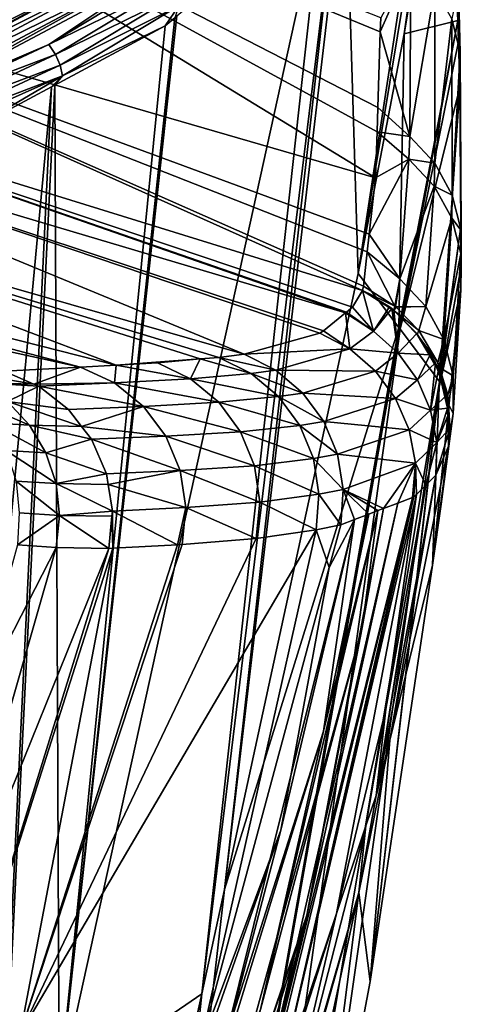
# Model space of a CAD drawing. Extents: x -33 to 33, y -121 to 157.
# Drawn here: x 28 to 33, y 104 to 114 of the extents above; entities that cross this region are included whole.
import ezdxf

# ---------------------------------------------------------------- set-up
doc = ezdxf.new("R2010")
doc.units = 0
doc.header["$MEASUREMENT"] = 0
doc.layers.get('0').update_dxf_attribs({"linetype": 'CONTINUOUS'})

msp = doc.modelspace()

# ---------------------------------------------------------------- linework, layer by layer
for points in [[(24.292, 114.988, 15.531), (32.213, 112.688, 10.709), (24.298, 117.521, 4.595)], [(32.213, 112.688, 10.709), (32.229, 113.176, 8.631), (24.298, 117.521, 4.595)], [(32.229, 113.176, 8.631), (32.237, 113.433, 7.538), (24.298, 117.521, 4.595)], [(24.298, 117.521, 4.595), (32.237, 113.433, 7.538), (32.263, 114.238, 4.109)], [(24.298, 117.521, 4.595), (32.263, 114.238, 4.109), (32.268, 114.384, 3.488)], [(32.03, 111.672, -9.362), (31.895, 116.058, -13.82), (32.928, 117.561, -8.206)], [(32.03, 111.672, -9.362), (32.928, 117.561, -8.206), (32.949, 117.233, -7.629)], [(32.949, 117.233, -7.629), (32.517, 114.216, -8.234), (32.03, 111.672, -9.362)], [(32.968, 116.908, -7.04), (32.517, 114.216, -8.234), (32.949, 117.233, -7.629)], [(32.968, 116.908, -7.04), (32.974, 117.108, -6.932), (33.087, 114.358, -1.494)], [(33.087, 114.358, -1.494), (32.974, 117.108, -6.932), (33.092, 114.718, -1.354)], [(32.517, 114.216, -8.234), (32.968, 116.908, -7.04), (33.087, 114.358, -1.494)], [(30.612, 105.134, -12.117), (31.824, 115.955, -14.203), (31.895, 116.058, -13.82)], [(30.612, 105.134, -12.117), (31.895, 116.058, -13.82), (32.03, 111.672, -9.362)], [(30.372, 104.026, -12.584), (31.824, 115.955, -14.203), (30.612, 105.134, -12.117)], [(30.372, 104.026, -12.584), (31.651, 115.703, -15.146), (31.824, 115.955, -14.203)], [(28.856, 102.984, -18.472), (30.105, 114.405, -20.037), (31.651, 115.703, -15.146)], [(30.372, 104.026, -12.584), (28.856, 102.984, -18.472), (31.651, 115.703, -15.146)], [(24.285, 113.904, 26.685), (32.074, 111.492, 19.614), (24.292, 114.988, 15.531)], [(32.125, 111.901, 16.47), (32.146, 112.089, 15.099), (24.292, 114.988, 15.531)], [(32.125, 111.901, 16.47), (24.292, 114.988, 15.531), (32.084, 111.536, 19.146)], [(24.292, 114.988, 15.531), (32.074, 111.492, 19.614), (32.074, 111.492, 19.614)], [(24.292, 114.988, 15.531), (32.074, 111.492, 19.614), (32.084, 111.536, 19.146)], [(32.146, 112.089, 15.099), (32.213, 112.688, 10.709), (24.292, 114.988, 15.531)], [(26.973, 113.602, -25.455), (29.048, 114.73, -21.285), (29.674, 115.052, -20.043)], [(26.973, 113.602, -25.455), (29.674, 115.052, -20.043), (29.782, 115.008, -20.073)], [(27.068, 113.555, -25.504), (26.973, 113.602, -25.455), (29.782, 115.008, -20.073)], [(27.068, 113.555, -25.504), (29.782, 115.008, -20.073), (29.886, 114.94, -20.095)], [(32.587, 114.974, 0.905), (32.263, 114.238, 4.109), (32.575, 113.126, 7.468)], [(32.587, 114.974, 0.905), (32.268, 114.384, 3.488), (32.263, 114.238, 4.109)], [(32.575, 113.126, 7.468), (32.843, 114.699, 0.807), (32.587, 114.974, 0.905)], [(27.161, 113.486, -25.544), (27.068, 113.555, -25.504), (29.886, 114.94, -20.095)], [(27.161, 113.486, -25.544), (29.886, 114.94, -20.095), (27.203, 113.444, -25.56)], [(27.203, 113.444, -25.56), (29.886, 114.94, -20.095), (29.934, 114.897, -20.102)], [(27.203, 113.444, -25.56), (29.934, 114.897, -20.102), (28.747, 114.103, -22.913)], [(28.747, 114.103, -22.913), (29.934, 114.897, -20.102), (29.978, 114.85, -20.106)], [(29.978, 114.85, -20.106), (30.052, 114.743, -20.105), (28.747, 114.103, -22.913)], [(26.879, 113.627, -25.402), (15.492, 114.428, -22.412), (29.048, 114.73, -21.285)], [(26.879, 113.627, -25.402), (29.048, 114.73, -21.285), (26.973, 113.602, -25.455)], [(28.747, 114.103, -22.913), (30.052, 114.743, -20.105), (28.818, 113.997, -22.92)], [(30.102, 114.628, -20.094), (28.818, 113.997, -22.92), (30.052, 114.743, -20.105)], [(32.575, 113.126, 7.468), (32.84, 112.842, 7.404), (32.843, 114.699, 0.807)], [(32.84, 112.842, 7.404), (33.021, 114.373, 0.692), (32.843, 114.699, 0.807)], [(33.021, 114.373, 0.692), (33.111, 114.016, 0.568), (33.092, 114.718, -1.354)], [(33.087, 114.358, -1.494), (33.092, 114.718, -1.354), (33.094, 114.134, -0.884)], [(33.094, 114.134, -0.884), (33.092, 114.718, -1.354), (33.111, 114.016, 0.568)], [(28.867, 113.883, -22.913), (28.818, 113.997, -22.92), (30.102, 114.628, -20.094)], [(30.102, 114.628, -20.094), (30.127, 114.512, -20.072), (28.867, 113.883, -22.913)], [(28.867, 113.883, -22.913), (30.127, 114.512, -20.072), (28.893, 113.768, -22.896)], [(29.982, 114.301, -20.428), (28.893, 113.768, -22.896), (30.127, 114.512, -20.072)], [(29.982, 114.301, -20.428), (30.127, 114.512, -20.072), (30.083, 114.386, -20.108)], [(28.856, 102.984, -18.472), (30.083, 114.386, -20.108), (30.105, 114.405, -20.037)], [(28.856, 102.984, -18.472), (29.982, 114.301, -20.428), (30.083, 114.386, -20.108)], [(32.46, 111.099, -2.427), (32.517, 114.216, -8.234), (33.087, 114.358, -1.494)], [(32.46, 111.099, -2.427), (33.087, 114.358, -1.494), (32.473, 111.081, -2.213)], [(33.087, 114.358, -1.494), (33.094, 114.134, -0.884), (32.473, 111.081, -2.213)], [(32.84, 112.842, 7.404), (33.026, 112.502, 7.327), (33.021, 114.373, 0.692)], [(33.026, 112.502, 7.327), (33.111, 114.016, 0.568), (33.021, 114.373, 0.692)], [(28.81, 113.672, -22.829), (29.982, 114.301, -20.428), (28.856, 102.984, -18.472)], [(28.81, 113.672, -22.829), (28.893, 113.768, -22.896), (29.982, 114.301, -20.428)], [(32.575, 113.126, 7.468), (32.263, 114.238, 4.109), (32.237, 113.433, 7.538)], [(32.03, 111.672, -9.362), (32.517, 114.216, -8.234), (32.46, 111.099, -2.427)], [(32.473, 111.081, -2.213), (33.094, 114.134, -0.884), (33.108, 113.649, 0.44)], [(33.094, 114.134, -0.884), (33.111, 114.016, 0.568), (33.108, 113.649, 0.44)], [(29.084, 110.676, 138.117), (29.461, 110.698, 126.84), (16.118, 114.096, 126.895)], [(21.375, 112.369, 156.239), (29.084, 110.676, 138.117), (16.118, 114.096, 126.895)], [(29.461, 110.698, 126.84), (24.067, 112.752, 96.758), (16.118, 114.096, 126.895)], [(28.747, 114.103, -22.913), (27.243, 113.397, -25.573), (27.203, 113.444, -25.56)], [(28.747, 114.103, -22.913), (28.818, 113.997, -22.92), (27.243, 113.397, -25.573)], [(27.243, 113.397, -25.573), (28.818, 113.997, -22.92), (27.309, 113.293, -25.587)], [(28.867, 113.883, -22.913), (27.309, 113.293, -25.587), (28.818, 113.997, -22.92)], [(33.026, 112.502, 7.327), (33.122, 112.129, 7.242), (33.111, 114.016, 0.568)], [(33.108, 113.649, 0.44), (33.111, 114.016, 0.568), (33.118, 112.17, 5.654)], [(33.122, 112.129, 7.242), (33.118, 112.17, 5.654), (33.111, 114.016, 0.568)], [(24.273, 113.521, 37.31), (31.894, 111.252, 26.771), (24.285, 113.904, 26.685)], [(31.894, 111.252, 26.771), (31.904, 111.261, 26.289), (24.285, 113.904, 26.685)], [(31.904, 111.261, 26.289), (31.97, 111.314, 23.31), (24.285, 113.904, 26.685)], [(24.285, 113.904, 26.685), (31.97, 111.314, 23.31), (32.074, 111.492, 19.614)], [(27.356, 113.181, -25.587), (27.309, 113.293, -25.587), (28.867, 113.883, -22.913)], [(28.867, 113.883, -22.913), (28.893, 113.768, -22.896), (27.356, 113.181, -25.587)], [(28.893, 113.768, -22.896), (27.826, 113.144, -24.845), (27.344, 113.078, -25.55)], [(27.356, 113.181, -25.587), (28.893, 113.768, -22.896), (27.344, 113.078, -25.55)], [(28.893, 113.768, -22.896), (28.776, 113.654, -22.898), (27.826, 113.144, -24.845)], [(28.81, 113.672, -22.829), (28.776, 113.654, -22.898), (28.893, 113.768, -22.896)], [(27.826, 113.144, -24.845), (28.776, 113.654, -22.898), (26.515, 89.489, -19.761)], [(28.776, 113.654, -22.898), (27.75, 92.226, -16.998), (26.515, 89.489, -19.761)], [(28.776, 113.654, -22.898), (28.81, 113.672, -22.829), (27.75, 92.226, -16.998)], [(27.75, 92.226, -16.998), (28.81, 113.672, -22.829), (28.856, 102.984, -18.472)], [(32.473, 111.081, -2.213), (33.108, 113.649, 0.44), (32.891, 110.526, 4.508)], [(32.891, 110.526, 4.508), (33.108, 113.649, 0.44), (33.118, 112.17, 5.654)], [(24.067, 112.752, 96.758), (30.82, 110.815, 77.989), (24.273, 113.521, 37.31)], [(24.273, 113.521, 37.31), (30.82, 110.815, 77.989), (31.621, 111.039, 39.432)], [(24.273, 113.521, 37.31), (31.621, 111.039, 39.432), (31.661, 111.064, 37.31)], [(31.661, 111.064, 37.31), (31.894, 111.252, 26.771), (24.273, 113.521, 37.31)], [(32.575, 113.126, 7.468), (32.237, 113.433, 7.538), (32.229, 113.176, 8.631)], [(32.566, 112.886, 8.569), (32.229, 113.176, 8.631), (32.213, 112.688, 10.709)], [(32.575, 113.126, 7.468), (32.229, 113.176, 8.631), (32.566, 112.886, 8.569)], [(32.566, 112.886, 8.569), (32.84, 112.842, 7.404), (32.575, 113.126, 7.468)], [(32.146, 112.089, 15.099), (32.47, 111.613, 16.439), (32.566, 112.886, 8.569)], [(32.566, 112.886, 8.569), (32.213, 112.688, 10.709), (32.146, 112.089, 15.099)], [(32.47, 111.613, 16.439), (32.833, 112.6, 8.51), (32.566, 112.886, 8.569)], [(32.566, 112.886, 8.569), (32.833, 112.6, 8.51), (32.84, 112.842, 7.404)], [(32.833, 112.6, 8.51), (33.026, 112.502, 7.327), (32.84, 112.842, 7.404)], [(24.067, 112.752, 96.758), (30.354, 110.764, 96.727), (30.552, 110.781, 89.298)], [(30.552, 110.781, 89.298), (30.819, 110.815, 77.99), (24.067, 112.752, 96.758)], [(24.067, 112.752, 96.758), (30.819, 110.815, 77.99), (30.82, 110.815, 77.989)], [(29.461, 110.698, 126.84), (30.354, 110.764, 96.727), (24.067, 112.752, 96.758)], [(32.47, 111.613, 16.439), (32.745, 111.321, 16.408), (32.833, 112.6, 8.51)], [(32.745, 111.321, 16.408), (33.021, 112.259, 8.438), (32.833, 112.6, 8.51)], [(32.833, 112.6, 8.51), (33.021, 112.259, 8.438), (33.026, 112.502, 7.327)], [(33.021, 112.259, 8.438), (33.122, 112.129, 7.242), (33.026, 112.502, 7.327)], [(28.274, 110.635, 156.239), (29.084, 110.676, 138.117), (21.375, 112.369, 156.239)], [(32.745, 111.321, 16.408), (32.938, 110.971, 16.368), (33.021, 112.259, 8.438)], [(32.938, 110.971, 16.368), (33.117, 111.884, 8.359), (33.021, 112.259, 8.438)], [(33.021, 112.259, 8.438), (33.117, 111.884, 8.359), (33.122, 112.129, 7.242)], [(32.891, 110.526, 4.508), (33.118, 112.17, 5.654), (32.888, 110.464, 4.944)], [(33.121, 111.744, 7.153), (32.888, 110.464, 4.944), (33.118, 112.17, 5.654)], [(33.122, 112.129, 7.242), (33.121, 111.744, 7.153), (33.118, 112.17, 5.654)], [(32.125, 111.901, 16.47), (32.47, 111.613, 16.439), (32.146, 112.089, 15.099)], [(33.117, 111.884, 8.359), (33.121, 111.744, 7.153), (33.122, 112.129, 7.242)], [(32.084, 111.536, 19.146), (32.416, 111.325, 19.131), (32.125, 111.901, 16.47)], [(32.125, 111.901, 16.47), (32.416, 111.325, 19.131), (32.47, 111.613, 16.439)], [(32.938, 110.971, 16.368), (33.037, 110.584, 16.322), (33.117, 111.884, 8.359)], [(33.037, 110.584, 16.322), (33.116, 111.497, 8.276), (33.117, 111.884, 8.359)], [(33.117, 111.884, 8.359), (33.116, 111.497, 8.276), (33.121, 111.744, 7.153)], [(33.116, 111.497, 8.276), (32.888, 110.464, 4.944), (33.121, 111.744, 7.153)], [(32.03, 111.672, -9.362), (32.46, 111.099, -2.427), (30.612, 105.134, -12.117)], [(32.074, 111.492, 19.614), (32.416, 111.325, 19.131), (32.084, 111.536, 19.146)], [(32.416, 111.325, 19.131), (32.425, 111.319, 19.13), (32.47, 111.613, 16.439)], [(32.425, 111.319, 19.13), (32.745, 111.321, 16.408), (32.47, 111.613, 16.439)], [(32.074, 111.492, 19.614), (31.97, 111.314, 23.31), (32.19, 111.059, 26.772)], [(32.19, 111.059, 26.772), (32.361, 111.316, 19.603), (32.074, 111.492, 19.614)], [(32.074, 111.492, 19.614), (32.074, 111.492, 19.614), (32.361, 111.316, 19.603)], [(32.361, 111.316, 19.603), (32.405, 111.28, 19.597), (32.074, 111.492, 19.614)], [(32.074, 111.492, 19.614), (32.405, 111.28, 19.597), (32.416, 111.325, 19.131)], [(33.036, 110.184, 16.273), (32.818, 108.576, 18.327), (33.116, 111.497, 8.276)], [(33.116, 111.497, 8.276), (32.818, 108.576, 18.327), (32.888, 110.464, 4.944)], [(33.037, 110.584, 16.322), (33.036, 110.184, 16.273), (33.116, 111.497, 8.276)], [(32.19, 111.059, 26.772), (31.97, 111.314, 23.31), (31.904, 111.261, 26.289)], [(32.386, 111.301, 19.602), (32.361, 111.316, 19.603), (32.19, 111.059, 26.772)], [(32.361, 111.316, 19.603), (32.386, 111.301, 19.602), (32.405, 111.28, 19.597)], [(32.425, 111.319, 19.13), (32.416, 111.325, 19.131), (32.405, 111.28, 19.597)], [(32.405, 111.28, 19.597), (32.433, 111.314, 19.13), (32.425, 111.319, 19.13)], [(32.405, 111.28, 19.597), (32.671, 111.067, 19.11), (32.433, 111.314, 19.13)], [(32.433, 111.314, 19.13), (32.745, 111.321, 16.408), (32.425, 111.319, 19.13)], [(32.433, 111.314, 19.13), (32.671, 111.067, 19.11), (32.745, 111.321, 16.408)], [(32.671, 111.067, 19.11), (32.938, 110.971, 16.368), (32.745, 111.321, 16.408)], [(31.939, 110.87, 39.436), (31.894, 111.252, 26.771), (31.661, 111.064, 37.31)], [(32.19, 111.059, 26.772), (31.904, 111.261, 26.289), (31.894, 111.252, 26.771)], [(31.939, 110.87, 39.436), (32.19, 111.059, 26.772), (31.894, 111.252, 26.771)], [(32.452, 110.827, 26.772), (32.386, 111.301, 19.602), (32.19, 111.059, 26.772)], [(32.406, 111.281, 19.6), (32.386, 111.301, 19.602), (32.452, 110.827, 26.772)], [(32.405, 111.28, 19.597), (32.386, 111.301, 19.602), (32.406, 111.281, 19.6)], [(32.405, 111.28, 19.597), (32.406, 111.281, 19.6), (32.652, 111.036, 19.583)], [(32.405, 111.28, 19.597), (32.652, 111.036, 19.583), (32.653, 111.023, 19.539)], [(32.653, 111.023, 19.539), (32.671, 111.067, 19.11), (32.405, 111.28, 19.597)], [(32.452, 110.827, 26.772), (32.652, 111.036, 19.583), (32.406, 111.281, 19.6)], [(30.612, 105.134, -12.117), (32.46, 111.099, -2.427), (29.148, 92.336, -10.657)], [(32.473, 111.081, -2.213), (29.148, 92.336, -10.657), (32.46, 111.099, -2.427)], [(29.77, 91.759, -4.028), (29.148, 92.336, -10.657), (32.473, 111.081, -2.213)], [(32.473, 111.081, -2.213), (32.891, 110.526, 4.508), (29.77, 91.759, -4.028)], [(31.939, 110.87, 39.436), (31.621, 111.039, 39.432), (30.82, 110.815, 77.989)], [(31.661, 111.064, 37.31), (31.621, 111.039, 39.432), (31.939, 110.87, 39.436)], [(32.452, 110.827, 26.772), (32.19, 111.059, 26.772), (31.939, 110.87, 39.436)], [(32.652, 111.036, 19.583), (32.452, 110.827, 26.772), (32.793, 110.808, 19.565)], [(32.653, 111.023, 19.539), (32.652, 111.036, 19.583), (32.793, 110.808, 19.565)], [(32.653, 111.023, 19.539), (32.874, 110.727, 19.08), (32.671, 111.067, 19.11)], [(32.653, 111.023, 19.539), (32.793, 110.808, 19.565), (32.885, 110.635, 19.547)], [(32.885, 110.635, 19.547), (32.874, 110.727, 19.08), (32.653, 111.023, 19.539)], [(32.671, 111.067, 19.11), (32.874, 110.727, 19.08), (32.938, 110.971, 16.368)], [(32.938, 110.971, 16.368), (32.874, 110.727, 19.08), (32.889, 110.677, 19.075)], [(32.938, 110.971, 16.368), (32.889, 110.677, 19.075), (32.891, 110.672, 19.075)], [(32.891, 110.672, 19.075), (33.037, 110.584, 16.322), (32.938, 110.971, 16.368)], [(30.552, 110.781, 89.298), (31.155, 110.646, 77.997), (30.819, 110.815, 77.99)], [(30.819, 110.815, 77.99), (31.155, 110.646, 77.997), (31.155, 110.646, 77.996)], [(31.155, 110.646, 77.996), (30.82, 110.815, 77.989), (30.819, 110.815, 77.99)], [(31.155, 110.646, 77.996), (31.939, 110.87, 39.436), (30.82, 110.815, 77.989)], [(32.212, 110.635, 39.438), (31.939, 110.87, 39.436), (31.155, 110.646, 77.996)], [(32.212, 110.635, 39.438), (32.452, 110.827, 26.772), (31.939, 110.87, 39.436)], [(32.657, 110.543, 26.769), (32.452, 110.827, 26.772), (32.212, 110.635, 39.438)], [(32.657, 110.543, 26.769), (32.793, 110.808, 19.565), (32.452, 110.827, 26.772)], [(32.847, 110.723, 19.558), (32.793, 110.808, 19.565), (32.657, 110.543, 26.769)], [(32.885, 110.635, 19.547), (32.793, 110.808, 19.565), (32.847, 110.723, 19.558)], [(29.443, 110.51, 138.13), (29.461, 110.698, 126.84), (29.084, 110.676, 138.117)], [(29.443, 110.51, 138.13), (30.251, 110.554, 113.719), (29.461, 110.698, 126.84)], [(29.901, 110.724, 113.709), (30.354, 110.764, 96.727), (29.461, 110.698, 126.84)], [(30.251, 110.554, 113.719), (29.901, 110.724, 113.709), (29.461, 110.698, 126.84)], [(29.901, 110.724, 113.709), (30.251, 110.554, 113.719), (30.354, 110.764, 96.727)], [(30.354, 110.764, 96.727), (30.251, 110.554, 113.719), (30.893, 110.611, 89.306)], [(30.354, 110.764, 96.727), (30.893, 110.611, 89.306), (30.552, 110.781, 89.298)], [(30.552, 110.781, 89.298), (30.893, 110.611, 89.306), (31.155, 110.646, 77.997)], [(32.657, 110.543, 26.769), (32.797, 110.222, 26.765), (32.847, 110.723, 19.558)], [(32.847, 110.723, 19.558), (32.797, 110.222, 26.765), (32.877, 110.632, 19.55)], [(32.885, 110.635, 19.547), (32.847, 110.723, 19.558), (32.877, 110.632, 19.55)], [(32.885, 110.635, 19.547), (32.889, 110.677, 19.075), (32.874, 110.727, 19.08)], [(28.03, 110.509, 165.893), (28.588, 110.497, 156.255), (27.688, 110.651, 165.869)], [(27.688, 110.651, 165.869), (28.588, 110.497, 156.255), (28.274, 110.635, 156.239)], [(28.274, 110.635, 156.239), (28.588, 110.497, 156.255), (29.084, 110.676, 138.117)], [(29.084, 110.676, 138.117), (28.588, 110.497, 156.255), (29.443, 110.51, 138.13)], [(31.183, 110.365, 89.312), (30.893, 110.611, 89.306), (30.251, 110.554, 113.719)], [(30.893, 110.611, 89.306), (31.442, 110.402, 78.002), (31.155, 110.646, 77.997)], [(30.893, 110.611, 89.306), (31.155, 110.646, 77.997), (31.155, 110.646, 77.997)], [(31.183, 110.365, 89.312), (31.442, 110.402, 78.002), (30.893, 110.611, 89.306)], [(31.155, 110.646, 77.997), (31.155, 110.646, 77.997), (31.155, 110.646, 77.996)], [(31.155, 110.646, 77.996), (31.155, 110.646, 77.997), (31.442, 110.402, 78.002)], [(31.155, 110.646, 77.996), (31.442, 110.402, 78.002), (32.212, 110.635, 39.438)], [(31.155, 110.646, 77.997), (31.442, 110.402, 78.002), (31.442, 110.402, 78.002)], [(32.212, 110.635, 39.438), (31.442, 110.402, 78.002), (32.426, 110.344, 39.439)], [(32.212, 110.635, 39.438), (32.426, 110.344, 39.439), (32.657, 110.543, 26.769)], [(32.797, 110.222, 26.765), (32.964, 110.376, 19.529), (32.877, 110.632, 19.55)], [(32.964, 110.376, 19.529), (32.885, 110.635, 19.547), (32.877, 110.632, 19.55)], [(32.885, 110.635, 19.547), (32.891, 110.672, 19.075), (32.889, 110.677, 19.075)], [(32.976, 110.242, 19.507), (32.891, 110.672, 19.075), (32.885, 110.635, 19.547)], [(32.964, 110.376, 19.529), (32.976, 110.242, 19.507), (32.885, 110.635, 19.547)], [(32.976, 110.242, 19.507), (32.98, 110.384, 19.048), (32.891, 110.672, 19.075)], [(32.891, 110.672, 19.075), (32.98, 110.384, 19.048), (33.037, 110.584, 16.322)], [(33.037, 110.584, 16.322), (32.98, 110.384, 19.048), (32.986, 110.286, 19.038)], [(33.037, 110.584, 16.322), (32.986, 110.286, 19.038), (32.986, 110.284, 19.038)], [(32.986, 110.284, 19.038), (33.036, 110.184, 16.273), (33.037, 110.584, 16.322)], [(28.03, 110.509, 165.893), (28.31, 110.313, 165.913), (28.64, 110.475, 156.257)], [(28.03, 110.509, 165.893), (28.64, 110.475, 156.257), (28.588, 110.497, 156.255)], [(28.31, 110.313, 165.913), (28.955, 110.229, 156.273), (28.64, 110.475, 156.257)], [(28.64, 110.475, 156.257), (29.443, 110.51, 138.13), (28.588, 110.497, 156.255)], [(29.751, 110.261, 138.141), (29.443, 110.51, 138.13), (28.64, 110.475, 156.257)], [(28.64, 110.475, 156.257), (28.955, 110.229, 156.273), (29.751, 110.261, 138.141)], [(30.55, 110.305, 113.726), (30.251, 110.554, 113.719), (29.443, 110.51, 138.13)], [(29.751, 110.261, 138.141), (30.55, 110.305, 113.726), (29.443, 110.51, 138.13)], [(32.891, 110.526, 4.508), (31.425, 100.273, 14.086), (29.77, 91.759, -4.028)], [(30.55, 110.305, 113.726), (31.183, 110.365, 89.312), (30.251, 110.554, 113.719)], [(32.891, 110.526, 4.508), (32.156, 104.156, 16.042), (31.425, 100.273, 14.086)], [(32.888, 110.464, 4.944), (32.156, 104.156, 16.042), (32.891, 110.526, 4.508)], [(32.657, 110.543, 26.769), (32.426, 110.344, 39.439), (32.797, 110.222, 26.765)], [(31.183, 110.365, 89.312), (31.665, 110.099, 78.006), (31.442, 110.402, 78.002)], [(31.442, 110.402, 78.002), (31.442, 110.402, 78.002), (31.665, 110.099, 78.005)], [(31.442, 110.402, 78.002), (31.665, 110.099, 78.005), (32.426, 110.344, 39.439)], [(31.665, 110.099, 78.006), (31.665, 110.099, 78.005), (31.442, 110.402, 78.002)], [(32.888, 110.464, 4.944), (32.818, 108.576, 18.327), (32.156, 104.156, 16.042)], [(32.977, 110.241, 19.517), (32.964, 110.376, 19.529), (32.797, 110.222, 26.765)], [(32.977, 110.241, 19.517), (32.976, 110.242, 19.507), (32.964, 110.376, 19.529)], [(32.986, 110.286, 19.038), (32.98, 110.384, 19.048), (32.976, 110.242, 19.507)], [(27.9, 110.336, 171.402), (28.127, 110.085, 171.425), (28.542, 110.063, 165.93)], [(27.9, 110.336, 171.402), (28.542, 110.063, 165.93), (28.31, 110.313, 165.913)], [(28.542, 110.063, 165.93), (29.095, 110.048, 156.279), (28.31, 110.313, 165.913)], [(28.31, 110.313, 165.913), (29.095, 110.048, 156.279), (28.955, 110.229, 156.273)], [(30.781, 109.991, 113.732), (30.55, 110.305, 113.726), (29.751, 110.261, 138.141)], [(31.408, 110.058, 89.316), (31.183, 110.365, 89.312), (30.55, 110.305, 113.726)], [(30.781, 109.991, 113.732), (31.408, 110.058, 89.316), (30.55, 110.305, 113.726)], [(31.408, 110.058, 89.316), (31.665, 110.099, 78.006), (31.183, 110.365, 89.312)], [(32.426, 110.344, 39.439), (31.665, 110.099, 78.005), (32.569, 110.013, 39.438)], [(32.426, 110.344, 39.439), (32.569, 110.013, 39.438), (32.797, 110.222, 26.765)], [(32.986, 110.284, 19.038), (32.986, 110.286, 19.038), (32.976, 110.242, 19.507)], [(32.976, 110.242, 19.507), (32.986, 109.838, 19.474), (32.986, 110.284, 19.038)], [(32.986, 110.284, 19.038), (32.986, 109.838, 19.474), (33.005, 109.989, 19.01)], [(33.005, 109.989, 19.01), (33.036, 110.184, 16.273), (32.986, 110.284, 19.038)], [(29.095, 110.048, 156.279), (29.751, 110.261, 138.141), (28.955, 110.229, 156.273)], [(29.988, 109.944, 138.149), (29.751, 110.261, 138.141), (29.095, 110.048, 156.279)], [(29.988, 109.944, 138.149), (30.781, 109.991, 113.732), (29.751, 110.261, 138.141)], [(32.797, 110.222, 26.765), (32.569, 110.013, 39.438), (32.863, 109.879, 26.758)], [(32.797, 110.222, 26.765), (32.863, 109.879, 26.758), (32.977, 110.241, 19.517)], [(33.036, 110.184, 16.273), (32.908, 109.224, 18.661), (32.818, 108.576, 18.327)], [(32.977, 110.241, 19.517), (32.863, 109.879, 26.758), (32.984, 110.172, 19.511)], [(32.999, 110.026, 19.498), (32.984, 110.172, 19.511), (32.863, 109.879, 26.758)], [(32.994, 109.882, 18.999), (32.908, 109.224, 18.661), (33.036, 110.184, 16.273)], [(32.977, 110.241, 19.517), (32.984, 110.172, 19.511), (32.976, 110.242, 19.507)], [(32.976, 110.242, 19.507), (32.984, 110.172, 19.511), (32.986, 109.838, 19.474)], [(32.999, 110.026, 19.498), (32.986, 109.838, 19.474), (32.984, 110.172, 19.511)], [(33.005, 109.989, 19.01), (32.994, 109.882, 18.999), (33.036, 110.184, 16.273)], [(28.127, 110.085, 171.425), (28.296, 109.791, 171.443), (28.716, 109.768, 165.943)], [(28.127, 110.085, 171.425), (28.716, 109.768, 165.943), (28.542, 110.063, 165.93)], [(28.716, 109.768, 165.943), (29.2, 109.912, 156.284), (28.542, 110.063, 165.93)], [(28.542, 110.063, 165.93), (29.2, 109.912, 156.284), (29.095, 110.048, 156.279)], [(31.554, 109.706, 89.319), (31.408, 110.058, 89.316), (30.781, 109.991, 113.732)], [(31.81, 109.752, 78.008), (31.665, 110.099, 78.006), (31.408, 110.058, 89.316)], [(31.408, 110.058, 89.316), (31.665, 110.099, 78.006), (31.665, 110.099, 78.006)], [(31.554, 109.706, 89.319), (31.81, 109.752, 78.008), (31.408, 110.058, 89.316)], [(31.81, 109.752, 78.007), (32.569, 110.013, 39.438), (31.665, 110.099, 78.005)], [(31.81, 109.752, 78.008), (31.81, 109.752, 78.007), (31.665, 110.099, 78.006)], [(31.665, 110.099, 78.006), (31.81, 109.752, 78.007), (31.665, 110.099, 78.005)], [(31.665, 110.099, 78.006), (31.665, 110.099, 78.005), (31.665, 110.099, 78.006)], [(29.095, 110.048, 156.279), (29.2, 109.912, 156.284), (29.988, 109.944, 138.149)], [(30.928, 109.63, 113.735), (30.781, 109.991, 113.732), (29.988, 109.944, 138.149)], [(30.928, 109.63, 113.735), (31.554, 109.706, 89.319), (30.781, 109.991, 113.732)], [(31.81, 109.752, 78.007), (32.635, 109.659, 39.435), (32.569, 110.013, 39.438)], [(32.569, 110.013, 39.438), (32.635, 109.659, 39.435), (32.863, 109.879, 26.758)], [(32.986, 109.837, 19.481), (32.999, 110.026, 19.498), (32.853, 109.529, 26.75)], [(32.853, 109.529, 26.75), (32.999, 110.026, 19.498), (32.863, 109.879, 26.758)], [(32.986, 109.837, 19.481), (32.986, 109.838, 19.474), (32.999, 110.026, 19.498)], [(32.986, 109.838, 19.474), (32.994, 109.882, 18.999), (33.005, 109.989, 19.01)], [(28.716, 109.768, 165.943), (29.358, 109.545, 156.29), (29.2, 109.912, 156.284)], [(29.988, 109.944, 138.149), (29.2, 109.912, 156.284), (30.141, 109.579, 138.154)], [(29.2, 109.912, 156.284), (29.358, 109.545, 156.29), (30.141, 109.579, 138.154)], [(29.988, 109.944, 138.149), (30.141, 109.579, 138.154), (30.928, 109.63, 113.735)], [(32.746, 109.423, 32.558), (32.863, 109.879, 26.758), (32.635, 109.659, 39.435)], [(32.853, 109.529, 26.75), (32.863, 109.879, 26.758), (32.746, 109.423, 32.558)], [(32.986, 109.838, 19.474), (32.908, 109.224, 18.661), (32.994, 109.882, 18.999)], [(28.296, 109.791, 171.443), (28.4, 109.467, 171.455), (28.824, 109.443, 165.952)], [(28.296, 109.791, 171.443), (28.824, 109.443, 165.952), (28.716, 109.768, 165.943)], [(28.824, 109.443, 165.952), (29.358, 109.545, 156.29), (28.716, 109.768, 165.943)], [(31.871, 109.38, 78.008), (31.81, 109.752, 78.008), (31.554, 109.706, 89.319)], [(31.871, 109.38, 78.007), (32.635, 109.659, 39.435), (31.81, 109.752, 78.007)], [(31.871, 109.38, 78.008), (31.871, 109.38, 78.007), (31.81, 109.752, 78.008)], [(31.81, 109.752, 78.008), (31.871, 109.38, 78.007), (31.81, 109.752, 78.007)], [(32.364, 106.716, 27.823), (32.818, 108.576, 18.327), (32.986, 109.838, 19.474)], [(32.986, 109.837, 19.481), (32.364, 106.716, 27.823), (32.986, 109.838, 19.474)], [(32.853, 109.529, 26.75), (32.364, 106.716, 27.823), (32.986, 109.837, 19.481)], [(32.986, 109.838, 19.474), (32.818, 108.576, 18.327), (32.908, 109.224, 18.661)], [(31.613, 109.33, 89.319), (31.554, 109.706, 89.319), (30.928, 109.63, 113.735)], [(31.613, 109.33, 89.319), (31.871, 109.38, 78.008), (31.554, 109.706, 89.319)], [(31.871, 109.38, 78.007), (32.297, 109.176, 55.502), (32.635, 109.659, 39.435)], [(32.297, 109.176, 55.502), (32.45, 109.234, 47.871), (32.635, 109.659, 39.435)], [(32.635, 109.659, 39.435), (32.45, 109.234, 47.871), (32.604, 109.292, 40.235)], [(32.635, 109.659, 39.435), (32.604, 109.292, 40.235), (32.62, 109.299, 39.43)], [(32.646, 109.324, 38.004), (32.635, 109.659, 39.435), (32.62, 109.299, 39.43)], [(32.746, 109.423, 32.558), (32.635, 109.659, 39.435), (32.646, 109.324, 38.004)], [(28.824, 109.443, 165.952), (29.376, 109.433, 156.29), (29.358, 109.545, 156.29)], [(29.358, 109.545, 156.29), (29.376, 109.433, 156.29), (30.141, 109.579, 138.154)], [(30.141, 109.579, 138.154), (29.376, 109.433, 156.29), (30.2, 109.187, 138.155)], [(30.928, 109.63, 113.735), (30.141, 109.579, 138.154), (30.985, 109.245, 113.736)], [(30.141, 109.579, 138.154), (30.2, 109.187, 138.155), (30.985, 109.245, 113.736)], [(30.928, 109.63, 113.735), (30.985, 109.245, 113.736), (31.613, 109.33, 89.319)], [(28.86, 109.103, 165.956), (28.824, 109.443, 165.952), (28.4, 109.467, 171.455)], [(28.86, 109.103, 165.956), (28.4, 109.467, 171.455), (28.433, 109.129, 171.461)], [(29.422, 109.15, 156.291), (28.824, 109.443, 165.952), (28.86, 109.103, 165.956)], [(29.422, 109.15, 156.291), (29.376, 109.433, 156.29), (28.824, 109.443, 165.952)], [(29.376, 109.433, 156.29), (29.422, 109.15, 156.291), (30.2, 109.187, 138.155)], [(32.746, 109.423, 32.558), (32.226, 106.151, 30.709), (32.853, 109.529, 26.75)], [(32.853, 109.529, 26.75), (32.226, 106.151, 30.709), (32.364, 106.716, 27.823)], [(31.613, 109.33, 89.319), (30.985, 109.245, 113.736), (31.582, 108.951, 89.317)], [(32.62, 109.299, 39.43), (31.177, 103.036, 42.929), (32.646, 109.324, 38.004)], [(32.646, 109.324, 38.004), (31.177, 103.036, 42.929), (31.797, 104.877, 35.706)], [(31.613, 109.33, 89.319), (31.582, 108.951, 89.317), (31.844, 109.005, 78.005)], [(31.844, 109.005, 78.005), (31.871, 109.38, 78.008), (31.613, 109.33, 89.319)], [(32.646, 109.324, 38.004), (31.797, 104.877, 35.706), (32.321, 107.046, 34.188)], [(31.844, 109.005, 78.005), (31.99, 109.06, 70.75), (31.871, 109.38, 78.007)], [(31.844, 109.005, 78.005), (31.844, 109.005, 78.005), (31.871, 109.38, 78.008)], [(31.871, 109.38, 78.008), (31.844, 109.005, 78.005), (31.871, 109.38, 78.007)], [(31.871, 109.38, 78.007), (31.99, 109.06, 70.75), (32.143, 109.118, 63.128)], [(31.871, 109.38, 78.007), (32.143, 109.118, 63.128), (32.238, 109.154, 58.418)], [(32.238, 109.154, 58.418), (32.297, 109.176, 55.502), (31.871, 109.38, 78.007)], [(32.321, 107.046, 34.188), (32.219, 106.132, 30.783), (32.746, 109.423, 32.558)], [(32.746, 109.423, 32.558), (32.219, 106.132, 30.783), (32.226, 106.151, 30.709)], [(32.646, 109.324, 38.004), (32.321, 107.046, 34.188), (32.746, 109.423, 32.558)], [(30.985, 109.245, 113.736), (30.2, 109.187, 138.155), (30.947, 108.858, 113.734)], [(30.952, 102.53, 44.53), (32.604, 109.292, 40.235), (30.883, 102.375, 45.015)], [(30.883, 102.375, 45.015), (32.604, 109.292, 40.235), (32.45, 109.234, 47.871)], [(30.883, 102.375, 45.015), (32.45, 109.234, 47.871), (31.485, 104.861, 50.867)], [(30.985, 109.245, 113.736), (30.947, 108.858, 113.734), (31.582, 108.951, 89.317)], [(30.952, 102.53, 44.53), (31.172, 103.019, 42.996), (32.604, 109.292, 40.235)], [(32.604, 109.292, 40.235), (31.172, 103.019, 42.996), (32.62, 109.299, 39.43)], [(32.62, 109.299, 39.43), (31.172, 103.019, 42.996), (31.177, 103.036, 42.929)], [(31.485, 104.861, 50.867), (32.45, 109.234, 47.871), (32.297, 109.176, 55.502)], [(28.415, 108.79, 171.208), (28.86, 109.103, 165.956), (28.433, 109.129, 171.461)], [(28.86, 109.103, 165.956), (29.416, 109.094, 156.291), (29.422, 109.15, 156.291)], [(29.416, 109.094, 156.291), (29.428, 108.754, 155.289), (29.422, 109.15, 156.291)], [(29.422, 109.15, 156.291), (30.113, 108.791, 139.261), (30.2, 109.187, 138.155)], [(29.422, 109.15, 156.291), (29.428, 108.754, 155.289), (30.113, 108.791, 139.261)], [(30.2, 109.187, 138.155), (30.113, 108.791, 139.261), (30.161, 108.793, 138.153)], [(30.2, 109.187, 138.155), (30.161, 108.793, 138.153), (30.947, 108.858, 113.734)], [(32.072, 107.915, 56.352), (32.238, 109.154, 58.418), (30.994, 103.859, 59.148)], [(30.994, 103.859, 59.148), (32.238, 109.154, 58.418), (31.662, 106.813, 64.697)], [(31.485, 104.861, 50.867), (32.297, 109.176, 55.502), (32.072, 107.915, 56.352)], [(32.238, 109.154, 58.418), (32.143, 109.118, 63.128), (31.662, 106.813, 64.697)], [(32.143, 109.118, 63.128), (31.99, 109.06, 70.75), (31.662, 106.813, 64.697)], [(32.072, 107.915, 56.352), (32.297, 109.176, 55.502), (32.238, 109.154, 58.418)], [(28.824, 108.763, 165.955), (28.86, 109.103, 165.956), (28.415, 108.79, 171.208)], [(28.824, 108.763, 165.955), (29.385, 108.752, 156.287), (28.86, 109.103, 165.956)], [(28.86, 109.103, 165.956), (29.385, 108.752, 156.287), (29.416, 109.094, 156.291)], [(29.416, 109.094, 156.291), (29.385, 108.752, 156.287), (29.428, 108.754, 155.289)], [(31.99, 109.06, 70.75), (31.209, 105.763, 73.01), (30.461, 102.909, 67.395)], [(31.662, 106.813, 64.697), (31.99, 109.06, 70.75), (30.461, 102.909, 67.395)], [(31.99, 109.06, 70.75), (31.722, 108.552, 78.005), (31.209, 105.763, 73.01)], [(31.844, 109.005, 78.005), (31.722, 108.552, 78.005), (31.99, 109.06, 70.75)], [(30.345, 103.445, 78.005), (31.582, 108.951, 89.317), (28.445, 103.6, 140.29)], [(28.445, 103.6, 140.29), (31.582, 108.951, 89.317), (30.947, 108.858, 113.734)], [(31.722, 108.552, 78.005), (31.582, 108.951, 89.317), (30.345, 103.445, 78.005)], [(31.844, 109.005, 78.005), (31.582, 108.951, 89.317), (31.722, 108.552, 78.005)], [(31.844, 109.005, 78.005), (31.844, 109.005, 78.005), (31.722, 108.552, 78.005)], [(28.445, 103.6, 140.29), (30.947, 108.858, 113.734), (30.161, 108.793, 138.153)], [(29.385, 108.752, 156.287), (28.824, 108.763, 165.955), (27.452, 103.968, 164.221)], [(27.926, 107.015, 171.581), (27.452, 103.968, 164.221), (28.824, 108.763, 165.955)], [(29.385, 108.752, 156.287), (27.452, 103.968, 164.221), (27.839, 103.776, 156.278)], [(29.385, 108.752, 156.287), (27.839, 103.776, 156.278), (29.428, 108.754, 155.289)], [(29.428, 108.754, 155.289), (27.839, 103.776, 156.278), (28.445, 103.6, 140.29)], [(27.926, 107.015, 171.581), (28.824, 108.763, 165.955), (28.415, 108.79, 171.208)], [(30.113, 108.791, 139.261), (28.445, 103.6, 140.29), (30.161, 108.793, 138.153)], [(29.428, 108.754, 155.289), (28.445, 103.6, 140.29), (30.113, 108.791, 139.261)], [(30.345, 103.445, 78.005), (31.209, 105.763, 73.01), (31.722, 108.552, 78.005)], [(32.818, 108.576, 18.327), (32.364, 106.716, 27.823), (32.156, 104.156, 16.042)], [(31.485, 104.861, 50.867), (32.072, 107.915, 56.352), (30.19, 101.073, 53.49)], [(30.19, 101.073, 53.49), (32.072, 107.915, 56.352), (30.994, 103.859, 59.148)], [(32.321, 107.046, 34.188), (31.797, 104.877, 35.706), (32.111, 105.809, 32.05)], [(32.321, 107.046, 34.188), (32.111, 105.809, 32.05), (32.219, 106.132, 30.783)], [(30.994, 103.859, 59.148), (31.662, 106.813, 64.697), (29.563, 100.239, 61.663)], [(31.662, 106.813, 64.697), (30.461, 102.909, 67.395), (29.563, 100.239, 61.663)], [(32.219, 106.132, 30.783), (32.035, 105.099, 29.939), (32.364, 106.716, 27.823)], [(32.156, 104.156, 16.042), (32.364, 106.716, 27.823), (32.035, 105.099, 29.939)], [(32.219, 106.132, 30.783), (32.364, 106.716, 27.823), (32.226, 106.151, 30.709)], [(32.111, 105.809, 32.05), (32.035, 105.099, 29.939), (32.219, 106.132, 30.783)], [(32.111, 105.809, 32.05), (31.076, 101.784, 34.379), (32.035, 105.099, 29.939)], [(32.111, 105.809, 32.05), (31.797, 104.877, 35.706), (31.076, 101.784, 34.379)], [(30.345, 103.445, 78.005), (29.891, 102.004, 75.614), (31.209, 105.763, 73.01)], [(30.461, 102.909, 67.395), (31.209, 105.763, 73.01), (29.891, 102.004, 75.614)], [(30.612, 105.134, -12.117), (29.148, 92.336, -10.657), (30.372, 104.026, -12.584)], [(32.035, 105.099, 29.939), (31.076, 101.784, 34.379), (29.749, 96.984, 29.726)], [(32.035, 105.099, 29.939), (29.749, 96.984, 29.726), (29.86, 95.033, 21.136)], [(31.425, 100.273, 14.086), (32.035, 105.099, 29.939), (29.86, 95.033, 21.136)], [(32.156, 104.156, 16.042), (32.035, 105.099, 29.939), (31.425, 100.273, 14.086)], [(31.177, 103.036, 42.929), (29.844, 98.734, 38.534), (31.797, 104.877, 35.706)], [(31.076, 101.784, 34.379), (31.797, 104.877, 35.706), (29.844, 98.734, 38.534)], [(30.19, 101.073, 53.49), (29.914, 100.234, 51.707), (31.485, 104.861, 50.867)], [(31.485, 104.861, 50.867), (29.914, 100.234, 51.707), (29.943, 100.284, 51.578)], [(29.943, 100.284, 51.578), (30.383, 101.264, 48.503), (31.485, 104.861, 50.867)], [(31.485, 104.861, 50.867), (30.383, 101.264, 48.503), (30.791, 102.172, 45.654)], [(31.485, 104.861, 50.867), (30.791, 102.172, 45.654), (30.883, 102.375, 45.015)], [(30.372, 104.026, -12.584), (29.148, 92.336, -10.657), (27.831, 92.586, -16.874)], [(30.372, 104.026, -12.584), (27.831, 92.586, -16.874), (29.386, 99.478, -14.5)], [(29.386, 99.478, -14.5), (28.856, 102.984, -18.472), (30.372, 104.026, -12.584)]]:
    msp.add_3dface(points)

doc.saveas('drawing.dxf')
